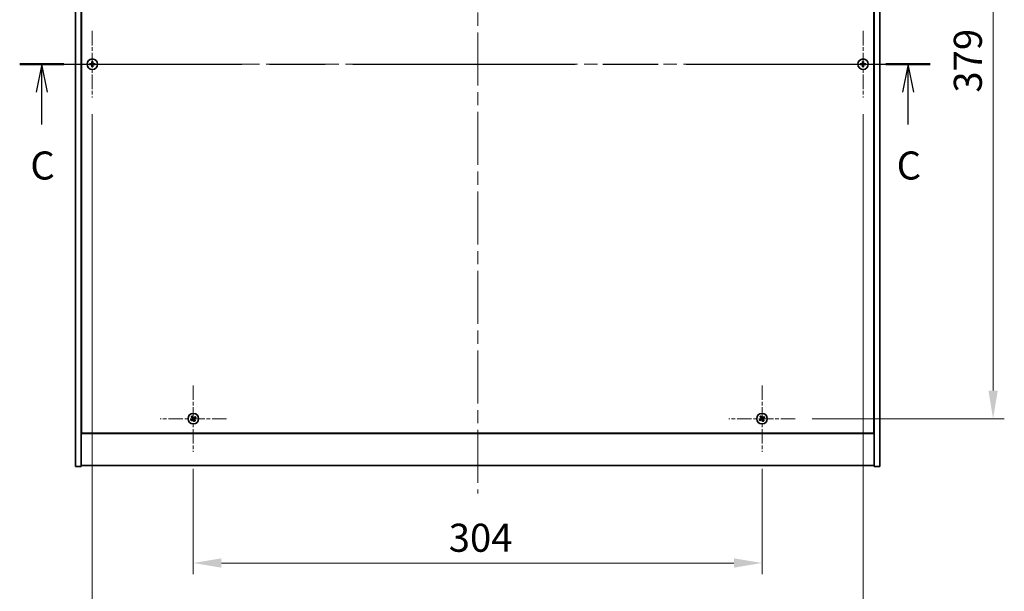
# Model space of a CAD drawing. Units: millimetres. Extents: x 0 to 10226, y 0 to 1686.
# Drawn here: x 2604 to 3130, y 1088 to 1393 of the extents above; entities that cross this region are included whole.
import ezdxf

# ---------------------------------------------------------------- set-up
doc = ezdxf.new("R2010")
doc.units = ezdxf.units.MM
doc.header["$LTSCALE"] = 5
doc.linetypes.add('CHAIN', pattern=[0.3543, 0.2362, -0.0295, 0.0591, -0.0295])
doc.layers.get('Defpoints').update_dxf_attribs({"lineweight": 25})
doc.layers.add('Center Mark (ISO)', color=7, linetype='Continuous', lineweight=18, true_color=0x80ffff)
doc.layers.add('Centerline (ISO)', color=7, linetype='Continuous', lineweight=18, true_color=0x80ffff)
for name, color, linetype, lineweight in [('Dimension (ISO)', 7, 'Continuous', 18), ('Dimension (ISO) @ 1', 7, 'Continuous', 18), ('Section Line (ISO)', 7, 'CHAIN', 25), ('Visible (ISO)', 7, 'Continuous', 35)]:
    doc.layers.add(name, color=color, linetype=linetype, lineweight=lineweight)
doc.styles.add('Note Text (TK)', font='txt')
doc.dimstyles.new('Default - Method 1b (TK)', dxfattribs={"dimscale": 5, "dimtxt": 2.5, "dimasz": 2.5, "dimexe": 1, "dimexo": 1.5, "dimgap": 1, "dimtad": 1, "dimtoh": 1, "dimrnd": 1e-08, "dimdsep": 46, "dimtxsty": 'Note Text (TK)', "dimcen": 0.09, "dimdle": 5, "dimclrd": 100, "dimclre": 100, "dimclrt": 7, "dimadec": 1, "dimazin": 1, "dimtfac": 1, "dimtmove": 0, "dimatfit": 3, "dimfxl": 0, "dimtolj": 1, "dimlwd": -1, "dimlwe": -1, "dimarcsym": 0})

# ---------------------------------------------------------------- blocks, each defined once
blk = doc.blocks.new('2dTransSection2')
at = {"layer": 'Section Line (ISO)', "linetype": 'CHAIN', "ltscale": 16.756531}
blk.add_line((120.972, 236.217), (202.088, 236.217), dxfattribs=at)
at = {"layer": 'Section Line (ISO)', "linetype": 'Continuous', "lineweight": 50}
for p, q in [((120.972, 236.217), (124.909, 236.217)), ((198.151, 236.217), (202.088, 236.217))]:
    blk.add_line(p, q, dxfattribs=at)
at = {"layer": 'Section Line (ISO)', "linetype": 'Continuous'}
for p, q in [((122.941, 236.217), (122.441, 233.717)), ((122.941, 233.717), (122.941, 236.217)), ((123.441, 233.717), (122.941, 236.217)), ((200.12, 236.217), (199.62, 233.717)), ((200.12, 233.717), (200.12, 236.217)), ((200.62, 233.717), (200.12, 236.217)), ((122.941, 230.844), (122.941, 233.717)), ((200.12, 230.844), (200.12, 233.717))]:
    blk.add_line(p, q, dxfattribs=at)
at = {"layer": 'Section Line (ISO)', "char_height": 2.5, "attachment_point": 7, "style": 'Note Text (TK)'}
for insert in [(121.922, 225.159), (199.101, 225.159)]:
    blk.add_mtext('C', dxfattribs=dict(at, insert=insert))
blk = doc.blocks.new('*D58')
at = {"layer": 'Defpoints', "color": 0, "transparency": 16777216}
for p in [(2696.65, 1162), (3000.65, 1162), (3000.65, 1102.64)]:
    blk.add_point(p, dxfattribs=at)
at = {"layer": 'Dimension (ISO)', "color": 100, "transparency": 16777216}
for p, q in [((2696.65, 1153), (2696.65, 1096.64)), ((3000.65, 1153), (3000.65, 1096.64)), ((2711.65, 1102.64), (2985.65, 1102.64))]:
    blk.add_line(p, q, dxfattribs=at)
for points in [[(2711.65, 1105.14), (2711.65, 1100.14), (2696.65, 1102.64)], [(2985.65, 1105.14), (2985.65, 1100.14), (3000.65, 1102.64)]]:
    blk.add_solid(points, dxfattribs=at)
at = {"layer": 'Dimension (ISO)', "color": 7, "transparency": 16777216, "insert": (2833.18, 1116.14), "char_height": 15, "attachment_point": 4, "style": 'Note Text (TK)'}
blk.add_mtext('\\A1;304', dxfattribs=at)
blk = doc.blocks.new('*D59')
at = {"layer": 'Defpoints', "color": 0, "transparency": 16777216}
for p in [(3018.45, 1558.8), (3018.45, 1179.8), (3124.16, 1179.8)]:
    blk.add_point(p, dxfattribs=at)
at = {"layer": 'Dimension (ISO)', "color": 100, "transparency": 16777216}
for p, q in [((3027.45, 1558.8), (3130.16, 1558.8)), ((3124.16, 1543.8), (3124.16, 1194.8)), ((3027.45, 1179.8), (3130.16, 1179.8))]:
    blk.add_line(p, q, dxfattribs=at)
for points in [[(3121.66, 1543.8), (3126.66, 1543.8), (3124.16, 1558.8)], [(3121.66, 1194.8), (3126.66, 1194.8), (3124.16, 1179.8)]]:
    blk.add_solid(points, dxfattribs=at)
at = {"layer": 'Dimension (ISO)', "color": 7, "transparency": 16777216, "insert": (3110.66, 1354.09), "char_height": 15, "attachment_point": 4, "rotation": 90, "style": 'Note Text (TK)'}
blk.add_mtext('\\A1;379', dxfattribs=at)
blk = doc.blocks.new('*D71')
at = {"layer": 'Defpoints', "color": 0, "transparency": 16777216}
for p in [(2642.65, 1351.5), (3054.65, 1351.5), (3054.65, 1057.6)]:
    blk.add_point(p, dxfattribs=at)
at = {"layer": 'Dimension (ISO)', "color": 100, "transparency": 16777216}
for p, q in [((2642.65, 1342.5), (2642.65, 1051.6)), ((3054.65, 1342.5), (3054.65, 1051.6)), ((2657.65, 1057.6), (3039.65, 1057.6))]:
    blk.add_line(p, q, dxfattribs=at)
for points in [[(2657.65, 1060.1), (2657.65, 1055.1), (2642.65, 1057.6)], [(3039.65, 1060.1), (3039.65, 1055.1), (3054.65, 1057.6)]]:
    blk.add_solid(points, dxfattribs=at)
at = {"layer": 'Dimension (ISO)', "color": 7, "transparency": 16777216, "insert": (2833.22, 1071.1), "char_height": 15, "attachment_point": 4, "style": 'Note Text (TK)'}
blk.add_mtext('\\A1;412', dxfattribs=at)

msp = doc.modelspace()

# ---------------------------------------------------------------- linework, layer by layer
at = {"layer": 'Center Mark (ISO)', "linetype": 'CHAIN', "ltscale": 6.593064}
for p, q in [((2642.6508, 1387.1021), (2642.6508, 1351.5021)), ((3054.6508, 1387.1021), (3054.6508, 1351.5021)), ((2660.4508, 1369.3021), (2624.8508, 1369.3021)), ((3072.4508, 1369.3021), (3036.8508, 1369.3021)), ((2696.6508, 1197.6021), (2696.6508, 1162.0021)), ((3000.6508, 1197.6021), (3000.6508, 1162.0021)), ((2714.4508, 1179.8021), (2678.8508, 1179.8021)), ((3018.4508, 1179.8021), (2982.8508, 1179.8021))]:
    msp.add_line(p, q, dxfattribs=at)
at = {"layer": 'Centerline (ISO)', "linetype": 'CHAIN', "ltscale": 23.990969}
for p, q in [((2848.6508, 1598.8021), (2848.6508, 1139.8021)), ((2618.6508, 1369.3021), (3078.6508, 1369.3021))]:
    msp.add_line(p, q, dxfattribs=at)
at = {"layer": 'Visible (ISO)'}
for p, q in [((2633.6508, 1154.3021), (2633.6508, 1584.3021)), ((2636.6508, 1154.3021), (2636.6508, 1584.3021)), ((3060.6508, 1584.3021), (3060.6508, 1154.3021)), ((3063.6508, 1584.3021), (3063.6508, 1154.3021)), ((2636.9008, 1566.5521), (2636.9008, 1172.0521)), ((3060.4008, 1172.0521), (3060.4008, 1566.5521)), ((2636.6508, 1185.3021), (2636.9008, 1185.3021)), ((2636.6508, 1184.8021), (2636.9008, 1184.8021)), ((3060.6508, 1185.3021), (3060.4008, 1185.3021)), ((3060.4008, 1184.8021), (3060.6508, 1184.8021)), ((2636.6508, 1171.8021), (3060.6508, 1171.8021)), ((2636.9008, 1172.0521), (3060.4008, 1172.0521)), ((2633.6508, 1154.3021), (2636.6508, 1154.3021)), ((3060.6508, 1154.8021), (2636.6508, 1154.8021)), ((3063.6508, 1154.3021), (3060.6508, 1154.3021))]:
    msp.add_line(p, q, dxfattribs=at)
for centre in [(2642.6508, 1369.3021), (3054.6508, 1369.3021), (2696.6508, 1179.8021), (3000.6508, 1179.8021)]:
    msp.add_circle(centre, 2.8, dxfattribs=at)
for centre, radius, start, end in [((2642.6508, 1369.3021), 1.5, 171.386867, 188.613133), ((2642.6508, 1369.3021), 0.9327, 172.018429, 187.981571), ((2642.6508, 1369.3021), 1.5, 81.386867, 98.613133), ((2642.6508, 1369.3021), 0.9327, 82.018429, 97.981571), ((2642.6508, 1369.3021), 0.9327, 352.018429, 7.981571), ((2642.6508, 1369.3021), 1.5, 351.386867, 8.613133), ((3054.6508, 1369.3021), 1.5, 171.386867, 188.613133), ((3054.6508, 1369.3021), 0.9327, 172.018429, 187.981571), ((3054.6508, 1369.3021), 1.5, 81.386867, 98.613133), ((3054.6508, 1369.3021), 0.9327, 82.018429, 97.981571), ((3054.6508, 1369.3021), 0.9327, 352.018429, 7.981571), ((3054.6508, 1369.3021), 1.5, 351.386867, 8.613133), ((2642.6508, 1369.3021), 1.5, 261.386867, 278.613133), ((2642.6508, 1369.3021), 0.9327, 262.018429, 277.981571), ((3054.6508, 1369.3021), 1.5, 261.386867, 278.613133), ((3054.6508, 1369.3021), 0.9327, 262.018429, 277.981571), ((2696.6508, 1179.8021), 1.5, 203.915345, 221.14161), ((2696.6508, 1179.8021), 1.5, 113.915345, 131.14161), ((2696.6508, 1179.8021), 0.9327, 204.546907, 220.510049), ((2696.6508, 1179.8021), 0.9327, 114.546907, 130.510049), ((2696.6508, 1179.8021), 0.9327, 294.546907, 310.510049), ((2696.6508, 1179.8021), 0.9327, 24.546907, 40.510049), ((2696.6508, 1179.8021), 1.5, 23.915345, 41.14161), ((3000.6508, 1179.8021), 1.5, 203.915345, 221.14161), ((3000.6508, 1179.8021), 1.5, 113.915345, 131.14161), ((3000.6508, 1179.8021), 0.9327, 204.546907, 220.510049), ((3000.6508, 1179.8021), 0.9327, 114.546907, 130.510049), ((3000.6508, 1179.8021), 0.9327, 294.546907, 310.510049), ((3000.6508, 1179.8021), 0.9327, 24.546907, 40.510049), ((3000.6508, 1179.8021), 1.5, 23.915345, 41.14161), ((2696.6508, 1179.8021), 1.5, 293.915345, 311.14161), ((3000.6508, 1179.8021), 1.5, 293.915345, 311.14161)]:
    msp.add_arc(centre, radius, start, end, dxfattribs=at)
for centre, major_axis, start_param, end_param in [((2642.6535, 1368.9562), (-6.843, -0.054), 4.77873652, 4.93057377), ((2642.6535, 1369.6481), (6.843, -0.054), 4.49420419, 4.64604145), ((2642.9967, 1369.2994), (-0.054, -6.843), 4.49420419, 4.64604145), ((2642.9967, 1369.3049), (0.054, -6.843), 4.77873652, 4.93057377), ((2642.3048, 1369.2994), (-0.054, 6.843), 4.77873652, 4.93057377), ((2642.3048, 1369.3049), (0.054, 6.843), 4.49420419, 4.64604145), ((2642.648, 1368.9562), (-6.843, 0.054), 4.49420419, 4.64604145), ((2642.648, 1369.6481), (6.843, 0.054), 4.77873652, 4.93057377), ((3054.6535, 1368.9562), (-6.843, -0.054), 4.77873652, 4.93057377), ((3054.6535, 1369.6481), (6.843, -0.054), 4.49420419, 4.64604145), ((3054.9967, 1369.2994), (-0.054, -6.843), 4.49420419, 4.64604145), ((3054.9967, 1369.3049), (0.054, -6.843), 4.77873652, 4.93057377), ((3054.3048, 1369.2994), (-0.054, 6.843), 4.77873652, 4.93057377), ((3054.3048, 1369.3049), (0.054, 6.843), 4.49420419, 4.64604145), ((3054.648, 1368.9562), (-6.843, 0.054), 4.49420419, 4.64604145), ((3054.648, 1369.6481), (6.843, 0.054), 4.77873652, 4.93057377), ((2696.8391, 1179.5119), (-5.7404, -3.7252), 4.77873652, 4.93057377), ((2696.4671, 1180.0953), (5.7985, 3.634), 4.49420419, 4.64604145), ((2696.9439, 1179.9858), (3.634, -5.7985), 4.49420419, 4.64604145), ((2696.3606, 1179.6138), (-3.7252, 5.7404), 4.77873652, 4.93057377), ((2696.941, 1179.9904), (3.7252, -5.7404), 4.77873652, 4.93057377), ((2696.8345, 1179.509), (-5.7985, -3.634), 4.49420419, 4.64604145), ((2696.3576, 1179.6184), (-3.634, 5.7985), 4.49420419, 4.64604145), ((2696.4625, 1180.0923), (5.7404, 3.7252), 4.77873652, 4.93057377), ((3000.8391, 1179.5119), (-5.7404, -3.7252), 4.77873652, 4.93057377), ((3000.4671, 1180.0953), (5.7985, 3.634), 4.49420419, 4.64604145), ((3000.9439, 1179.9858), (3.634, -5.7985), 4.49420419, 4.64604145), ((3000.3606, 1179.6138), (-3.7252, 5.7404), 4.77873652, 4.93057377), ((3000.941, 1179.9904), (3.7252, -5.7404), 4.77873652, 4.93057377), ((3000.8345, 1179.509), (-5.7985, -3.634), 4.49420419, 4.64604145), ((3000.3576, 1179.6184), (-3.634, 5.7985), 4.49420419, 4.64604145), ((3000.4625, 1180.0923), (5.7404, 3.7252), 4.77873652, 4.93057377)]:
    msp.add_ellipse(centre, major_axis=major_axis, ratio=0.08715574, start_param=start_param, end_param=end_param, dxfattribs=at)
for points, weights in [([(2641.7271, 1369.4316), (2641.5124, 1369.4681), (2641.1677, 1369.5268)], [1, 1.0281372639, 1]), ([(2641.1677, 1369.0775), (2641.5124, 1369.1361), (2641.7271, 1369.1726)], [1, 1.02813726384, 1]), ([(2642.1962, 1369.4137), (2642.0399, 1369.4196), (2641.7271, 1369.4316)], [1.83355827401, 1.43832634334, 1]), ([(2641.7271, 1369.1726), (2642.0399, 1369.1846), (2642.1962, 1369.1905)], [1, 1.43832634333, 1.83355827399]), ([(2642.4261, 1370.7852), (2642.4848, 1370.4405), (2642.5213, 1370.2258)], [1, 1.02813726379, 1]), ([(2642.5213, 1370.2258), (2642.5333, 1369.913), (2642.5392, 1369.7567)], [1, 1.43832634333, 1.83355827399]), ([(2642.5392, 1368.8475), (2642.5333, 1368.6913), (2642.5213, 1368.3785)], [1.83355827401, 1.43832634334, 1]), ([(2642.7624, 1369.7567), (2642.7683, 1369.913), (2642.7803, 1370.2258)], [1.83355827401, 1.43832634334, 1]), ([(2642.7803, 1368.3785), (2642.7683, 1368.6913), (2642.7624, 1368.8475)], [1, 1.43832634333, 1.83355827399]), ([(2642.7803, 1370.2258), (2642.8168, 1370.4405), (2642.8754, 1370.7852)], [1, 1.02813726371, 1]), ([(2643.5744, 1369.4316), (2643.2616, 1369.4196), (2643.1054, 1369.4137)], [1, 1.43832634333, 1.83355827399]), ([(2643.1054, 1369.1905), (2643.2616, 1369.1846), (2643.5744, 1369.1726)], [1.83355827401, 1.43832634334, 1]), ([(2644.1339, 1369.5268), (2643.7892, 1369.4681), (2643.5744, 1369.4316)], [1, 1.02813726389, 1]), ([(2643.5744, 1369.1726), (2643.7892, 1369.1361), (2644.1339, 1369.0775)], [1, 1.02813726389, 1]), ([(3053.7271, 1369.4316), (3053.5124, 1369.4681), (3053.1677, 1369.5268)], [1, 1.0281372639, 1]), ([(3053.1677, 1369.0775), (3053.5124, 1369.1361), (3053.7271, 1369.1726)], [1, 1.02813726384, 1]), ([(3054.1962, 1369.4137), (3054.0399, 1369.4196), (3053.7271, 1369.4316)], [1.83355827401, 1.43832634334, 1]), ([(3053.7271, 1369.1726), (3054.0399, 1369.1846), (3054.1962, 1369.1905)], [1, 1.43832634333, 1.83355827399]), ([(3054.4261, 1370.7852), (3054.4848, 1370.4405), (3054.5213, 1370.2258)], [1, 1.02813726379, 1]), ([(3054.5213, 1370.2258), (3054.5333, 1369.913), (3054.5392, 1369.7567)], [1, 1.43832634333, 1.83355827399]), ([(3054.5392, 1368.8475), (3054.5333, 1368.6913), (3054.5213, 1368.3785)], [1.83355827401, 1.43832634334, 1]), ([(3054.7624, 1369.7567), (3054.7683, 1369.913), (3054.7803, 1370.2258)], [1.83355827401, 1.43832634334, 1]), ([(3054.7803, 1368.3785), (3054.7683, 1368.6913), (3054.7624, 1368.8475)], [1, 1.43832634333, 1.83355827399]), ([(3054.7803, 1370.2258), (3054.8168, 1370.4405), (3054.8754, 1370.7852)], [1, 1.02813726371, 1]), ([(3055.5744, 1369.4316), (3055.2616, 1369.4196), (3055.1054, 1369.4137)], [1, 1.43832634333, 1.83355827399]), ([(3055.1054, 1369.1905), (3055.2616, 1369.1846), (3055.5744, 1369.1726)], [1.83355827401, 1.43832634334, 1]), ([(3056.1339, 1369.5268), (3055.7892, 1369.4681), (3055.5744, 1369.4316)], [1, 1.02813726389, 1]), ([(3055.5744, 1369.1726), (3055.7892, 1369.1361), (3056.1339, 1369.0775)], [1, 1.02813726389, 1]), ([(2642.5213, 1368.3785), (2642.4848, 1368.1637), (2642.4261, 1367.819)], [1, 1.0281372637, 1]), ([(2642.8754, 1367.819), (2642.8168, 1368.1637), (2642.7803, 1368.3785)], [1, 1.02813726819, 1]), ([(3054.5213, 1368.3785), (3054.4848, 1368.1637), (3054.4261, 1367.819)], [1, 1.0281372637, 1]), ([(3054.8754, 1367.819), (3054.8168, 1368.1637), (3054.7803, 1368.3785)], [1, 1.02813726819, 1]), ([(2695.8024, 1179.4147), (2695.6017, 1179.33), (2695.2796, 1179.194)], [1, 1.02813726389, 1]), ([(2695.5211, 1178.8152), (2695.7802, 1179.05), (2695.9417, 1179.1963)], [1, 1.02813726389, 1]), ([(2695.6639, 1180.9318), (2695.8987, 1180.6727), (2696.0449, 1180.5112)], [1, 1.02813726819, 1]), ([(2696.2075, 1179.6518), (2696.0726, 1179.5727), (2695.8024, 1179.4147)], [1.83355827401, 1.43832634334, 1]), ([(2695.9417, 1179.1963), (2696.1989, 1179.3746), (2696.3275, 1179.4636)], [1, 1.43832634333, 1.83355827399]), ([(2696.2633, 1180.6505), (2696.1786, 1180.8512), (2696.0427, 1181.1733)], [1, 1.0281372637, 1]), ([(2696.0449, 1180.5112), (2696.2233, 1180.254), (2696.3122, 1180.1254)], [1, 1.43832634333, 1.83355827399]), ([(2696.5004, 1180.2454), (2696.4214, 1180.3803), (2696.2633, 1180.6505)], [1.83355827401, 1.43832634334, 1]), ([(2696.8011, 1179.3588), (2696.8802, 1179.2239), (2697.0382, 1178.9538)], [1.83355827401, 1.43832634334, 1]), ([(2697.3599, 1180.408), (2697.1026, 1180.2296), (2696.974, 1180.1407)], [1, 1.43832634333, 1.83355827399]), ([(2697.2566, 1179.093), (2697.0783, 1179.3503), (2696.9893, 1179.4789)], [1, 1.43832634333, 1.83355827399]), ([(2697.0941, 1179.9525), (2697.229, 1180.0315), (2697.4991, 1180.1896)], [1.83355827401, 1.43832634334, 1]), ([(2697.6377, 1178.6725), (2697.4029, 1178.9316), (2697.2566, 1179.093)], [1, 1.02813726379, 1]), ([(2697.7804, 1180.789), (2697.5213, 1180.5542), (2697.3599, 1180.408)], [1, 1.02813726384, 1]), ([(2697.4991, 1180.1896), (2697.6998, 1180.2743), (2698.022, 1180.4102)], [1, 1.0281372639, 1]), ([(2999.8024, 1179.4147), (2999.6017, 1179.33), (2999.2796, 1179.194)], [1, 1.02813726389, 1]), ([(2999.5211, 1178.8152), (2999.7802, 1179.05), (2999.9417, 1179.1963)], [1, 1.02813726389, 1]), ([(2999.6639, 1180.9318), (2999.8987, 1180.6727), (3000.0449, 1180.5112)], [1, 1.02813726819, 1]), ([(3000.2075, 1179.6518), (3000.0726, 1179.5727), (2999.8024, 1179.4147)], [1.83355827401, 1.43832634334, 1]), ([(2999.9417, 1179.1963), (3000.1989, 1179.3746), (3000.3275, 1179.4636)], [1, 1.43832634333, 1.83355827399]), ([(3000.2633, 1180.6505), (3000.1786, 1180.8512), (3000.0427, 1181.1733)], [1, 1.0281372637, 1]), ([(3000.0449, 1180.5112), (3000.2233, 1180.254), (3000.3122, 1180.1254)], [1, 1.43832634333, 1.83355827399]), ([(3000.5004, 1180.2454), (3000.4214, 1180.3803), (3000.2633, 1180.6505)], [1.83355827401, 1.43832634334, 1]), ([(3000.8011, 1179.3588), (3000.8802, 1179.2239), (3001.0382, 1178.9538)], [1.83355827401, 1.43832634334, 1]), ([(3001.3599, 1180.408), (3001.1026, 1180.2296), (3000.974, 1180.1407)], [1, 1.43832634333, 1.83355827399]), ([(3001.2566, 1179.093), (3001.0783, 1179.3503), (3000.9893, 1179.4789)], [1, 1.43832634333, 1.83355827399]), ([(3001.0941, 1179.9525), (3001.229, 1180.0315), (3001.4991, 1180.1896)], [1.83355827401, 1.43832634334, 1]), ([(3001.6377, 1178.6725), (3001.4029, 1178.9316), (3001.2566, 1179.093)], [1, 1.02813726379, 1]), ([(3001.7804, 1180.789), (3001.5213, 1180.5542), (3001.3599, 1180.408)], [1, 1.02813726384, 1]), ([(3001.4991, 1180.1896), (3001.6998, 1180.2743), (3002.022, 1180.4102)], [1, 1.0281372639, 1]), ([(2697.0382, 1178.9538), (2697.1229, 1178.7531), (2697.2589, 1178.4309)], [1, 1.02813726371, 1]), ([(3001.0382, 1178.9538), (3001.1229, 1178.7531), (3001.2589, 1178.4309)], [1, 1.02813726371, 1])]:
    msp.add_rational_spline(points, weights, degree=2, dxfattribs=at)
for points, knots in [([(2642.4052, 1369.7578), (2642.4048, 1369.7313), (2642.3992, 1369.703), (2642.3771, 1369.6512), (2642.3606, 1369.6275), (2642.3227, 1369.5903), (2642.2988, 1369.5741), (2642.2477, 1369.5533), (2642.2207, 1369.5481), (2642.1951, 1369.5477)], [0, 0, 0, 0, 0.0079679566, 0.0079679566, 0.0159359132, 0.0159359132, 0.0239048984, 0.0239048984, 0.0315396272, 0.0315396272, 0.0315396272, 0.0315396272]), ([(2642.1951, 1369.0565), (2642.2216, 1369.0562), (2642.2499, 1369.0505), (2642.3017, 1369.0284), (2642.3254, 1369.0119), (2642.3626, 1368.9741), (2642.3788, 1368.9502), (2642.3996, 1368.8991), (2642.4048, 1368.872), (2642.4052, 1368.8465)], [0, 0, 0, 0, 0.0079681043, 0.0079681043, 0.0159362086, 0.0159362086, 0.0239050461, 0.0239050461, 0.0315396273, 0.0315396273, 0.0315396273, 0.0315396273]), ([(2642.5392, 1369.7567), (2642.5406, 1369.7187), (2642.5353, 1369.6793), (2642.5175, 1369.6214), (2642.5071, 1369.5966), (2642.4794, 1369.5498), (2642.4622, 1369.5277), (2642.4252, 1369.4907), (2642.4031, 1369.4735), (2642.3563, 1369.4458), (2642.3315, 1369.4354), (2642.2736, 1369.4176), (2642.2342, 1369.4123), (2642.1962, 1369.4137)], [0.1535075344, 0.1535075344, 0.1535075344, 0.1535075344, 0.1654059619, 0.1654059619, 0.1732444887, 0.1732444887, 0.1810830155, 0.1810830155, 0.1889215423, 0.1889215423, 0.1967600691, 0.1967600691, 0.2086584966, 0.2086584966, 0.2086584966, 0.2086584966]), ([(2642.1962, 1369.1905), (2642.2342, 1369.192), (2642.2736, 1369.1866), (2642.3315, 1369.1689), (2642.3563, 1369.1584), (2642.4031, 1369.1308), (2642.4252, 1369.1135), (2642.4622, 1369.0766), (2642.4794, 1369.0545), (2642.5071, 1369.0076), (2642.5175, 1368.9829), (2642.5353, 1368.925), (2642.5406, 1368.8855), (2642.5392, 1368.8475)], [0.1535075344, 0.1535075344, 0.1535075344, 0.1535075344, 0.1654059619, 0.1654059619, 0.1732444887, 0.1732444887, 0.1810830155, 0.1810830155, 0.1889215423, 0.1889215423, 0.1967600691, 0.1967600691, 0.2086584966, 0.2086584966, 0.2086584966, 0.2086584966]), ([(2643.1054, 1369.4137), (2643.0674, 1369.4123), (2643.0279, 1369.4176), (2642.97, 1369.4354), (2642.9453, 1369.4458), (2642.8985, 1369.4735), (2642.8763, 1369.4907), (2642.8394, 1369.5277), (2642.8221, 1369.5498), (2642.7945, 1369.5966), (2642.784, 1369.6214), (2642.7663, 1369.6793), (2642.7609, 1369.7187), (2642.7624, 1369.7567)], [0.1535075344, 0.1535075344, 0.1535075344, 0.1535075344, 0.1654059619, 0.1654059619, 0.1732444887, 0.1732444887, 0.1810830155, 0.1810830155, 0.1889215423, 0.1889215423, 0.1967600691, 0.1967600691, 0.2086584966, 0.2086584966, 0.2086584966, 0.2086584966]), ([(2642.7624, 1368.8475), (2642.7609, 1368.8855), (2642.7663, 1368.925), (2642.784, 1368.9829), (2642.7945, 1369.0076), (2642.8221, 1369.0545), (2642.8394, 1369.0766), (2642.8763, 1369.1135), (2642.8985, 1369.1308), (2642.9453, 1369.1584), (2642.97, 1369.1689), (2643.0279, 1369.1866), (2643.0674, 1369.192), (2643.1054, 1369.1905)], [0.1535075344, 0.1535075344, 0.1535075344, 0.1535075344, 0.1654059619, 0.1654059619, 0.1732444887, 0.1732444887, 0.1810830155, 0.1810830155, 0.1889215423, 0.1889215423, 0.1967600691, 0.1967600691, 0.2086584966, 0.2086584966, 0.2086584966, 0.2086584966]), ([(2643.1064, 1369.5477), (2643.0799, 1369.5481), (2643.0517, 1369.5537), (2642.9998, 1369.5758), (2642.9762, 1369.5923), (2642.9389, 1369.6302), (2642.9228, 1369.6541), (2642.9019, 1369.7052), (2642.8967, 1369.7322), (2642.8964, 1369.7578)], [0, 0, 0, 0, 0.0079679566, 0.0079679566, 0.0159359132, 0.0159359132, 0.0239048984, 0.0239048984, 0.0315396272, 0.0315396272, 0.0315396272, 0.0315396272]), ([(2642.8964, 1368.8465), (2642.8967, 1368.873), (2642.9024, 1368.9012), (2642.9245, 1368.9531), (2642.941, 1368.9767), (2642.9788, 1369.014), (2643.0027, 1369.0301), (2643.0538, 1369.051), (2643.0809, 1369.0562), (2643.1064, 1369.0565)], [0, 0, 0, 0, 0.0079681043, 0.0079681043, 0.0159362086, 0.0159362086, 0.0239050461, 0.0239050461, 0.0315396273, 0.0315396273, 0.0315396273, 0.0315396273]), ([(3054.4052, 1369.7578), (3054.4048, 1369.7313), (3054.3992, 1369.703), (3054.3771, 1369.6512), (3054.3606, 1369.6275), (3054.3227, 1369.5903), (3054.2988, 1369.5741), (3054.2477, 1369.5533), (3054.2207, 1369.5481), (3054.1951, 1369.5477)], [0, 0, 0, 0, 0.0079679566, 0.0079679566, 0.0159359132, 0.0159359132, 0.0239048984, 0.0239048984, 0.0315396272, 0.0315396272, 0.0315396272, 0.0315396272]), ([(3054.1951, 1369.0565), (3054.2216, 1369.0562), (3054.2499, 1369.0505), (3054.3017, 1369.0284), (3054.3254, 1369.0119), (3054.3626, 1368.9741), (3054.3788, 1368.9502), (3054.3996, 1368.8991), (3054.4048, 1368.872), (3054.4052, 1368.8465)], [0, 0, 0, 0, 0.0079681043, 0.0079681043, 0.0159362086, 0.0159362086, 0.0239050461, 0.0239050461, 0.0315396273, 0.0315396273, 0.0315396273, 0.0315396273]), ([(3054.5392, 1369.7567), (3054.5406, 1369.7187), (3054.5353, 1369.6793), (3054.5175, 1369.6214), (3054.5071, 1369.5966), (3054.4794, 1369.5498), (3054.4622, 1369.5277), (3054.4252, 1369.4907), (3054.4031, 1369.4735), (3054.3563, 1369.4458), (3054.3315, 1369.4354), (3054.2736, 1369.4176), (3054.2342, 1369.4123), (3054.1962, 1369.4137)], [0.1535075344, 0.1535075344, 0.1535075344, 0.1535075344, 0.1654059619, 0.1654059619, 0.1732444887, 0.1732444887, 0.1810830155, 0.1810830155, 0.1889215423, 0.1889215423, 0.1967600691, 0.1967600691, 0.2086584966, 0.2086584966, 0.2086584966, 0.2086584966]), ([(3054.1962, 1369.1905), (3054.2342, 1369.192), (3054.2736, 1369.1866), (3054.3315, 1369.1689), (3054.3563, 1369.1584), (3054.4031, 1369.1308), (3054.4252, 1369.1135), (3054.4622, 1369.0766), (3054.4794, 1369.0545), (3054.5071, 1369.0076), (3054.5175, 1368.9829), (3054.5353, 1368.925), (3054.5406, 1368.8855), (3054.5392, 1368.8475)], [0.1535075344, 0.1535075344, 0.1535075344, 0.1535075344, 0.1654059619, 0.1654059619, 0.1732444887, 0.1732444887, 0.1810830155, 0.1810830155, 0.1889215423, 0.1889215423, 0.1967600691, 0.1967600691, 0.2086584966, 0.2086584966, 0.2086584966, 0.2086584966]), ([(3055.1054, 1369.4137), (3055.0674, 1369.4123), (3055.0279, 1369.4176), (3054.97, 1369.4354), (3054.9453, 1369.4458), (3054.8985, 1369.4735), (3054.8763, 1369.4907), (3054.8394, 1369.5277), (3054.8221, 1369.5498), (3054.7945, 1369.5966), (3054.784, 1369.6214), (3054.7663, 1369.6793), (3054.7609, 1369.7187), (3054.7624, 1369.7567)], [0.1535075344, 0.1535075344, 0.1535075344, 0.1535075344, 0.1654059619, 0.1654059619, 0.1732444887, 0.1732444887, 0.1810830155, 0.1810830155, 0.1889215423, 0.1889215423, 0.1967600691, 0.1967600691, 0.2086584966, 0.2086584966, 0.2086584966, 0.2086584966]), ([(3054.7624, 1368.8475), (3054.7609, 1368.8855), (3054.7663, 1368.925), (3054.784, 1368.9829), (3054.7945, 1369.0076), (3054.8221, 1369.0545), (3054.8394, 1369.0766), (3054.8763, 1369.1135), (3054.8985, 1369.1308), (3054.9453, 1369.1584), (3054.97, 1369.1689), (3055.0279, 1369.1866), (3055.0674, 1369.192), (3055.1054, 1369.1905)], [0.1535075344, 0.1535075344, 0.1535075344, 0.1535075344, 0.1654059619, 0.1654059619, 0.1732444887, 0.1732444887, 0.1810830155, 0.1810830155, 0.1889215423, 0.1889215423, 0.1967600691, 0.1967600691, 0.2086584966, 0.2086584966, 0.2086584966, 0.2086584966]), ([(3055.1064, 1369.5477), (3055.0799, 1369.5481), (3055.0517, 1369.5537), (3054.9998, 1369.5758), (3054.9762, 1369.5923), (3054.9389, 1369.6302), (3054.9228, 1369.6541), (3054.9019, 1369.7052), (3054.8967, 1369.7322), (3054.8964, 1369.7578)], [0, 0, 0, 0, 0.0079679566, 0.0079679566, 0.0159359132, 0.0159359132, 0.0239048984, 0.0239048984, 0.0315396272, 0.0315396272, 0.0315396272, 0.0315396272]), ([(3054.8964, 1368.8465), (3054.8967, 1368.873), (3054.9024, 1368.9012), (3054.9245, 1368.9531), (3054.941, 1368.9767), (3054.9788, 1369.014), (3055.0027, 1369.0301), (3055.0538, 1369.051), (3055.0809, 1369.0562), (3055.1064, 1369.0565)], [0, 0, 0, 0, 0.0079681043, 0.0079681043, 0.0159362086, 0.0159362086, 0.0239050461, 0.0239050461, 0.0315396273, 0.0315396273, 0.0315396273, 0.0315396273]), ([(2696.1987, 1180.0542), (2696.2126, 1180.0317), (2696.2231, 1180.0049), (2696.2323, 1179.9492), (2696.2311, 1179.9204), (2696.2192, 1179.8687), (2696.2078, 1179.8422), (2696.1759, 1179.7971), (2696.1559, 1179.7782), (2696.1345, 1179.7642)], [0, 0, 0, 0, 0.0079681043, 0.0079681043, 0.0159362086, 0.0159362086, 0.0239050461, 0.0239050461, 0.0315396273, 0.0315396273, 0.0315396273, 0.0315396273]), ([(2696.3122, 1180.1254), (2696.3339, 1180.0942), (2696.3506, 1180.058), (2696.3668, 1179.9996), (2696.3713, 1179.9732), (2696.3731, 1179.9188), (2696.3705, 1179.8909), (2696.3592, 1179.8399), (2696.3498, 1179.8134), (2696.3252, 1179.7649), (2696.31, 1179.7428), (2696.2707, 1179.6967), (2696.2403, 1179.671), (2696.2075, 1179.6518)], [0.1535075344, 0.1535075344, 0.1535075344, 0.1535075344, 0.1654059619, 0.1654059619, 0.1732444887, 0.1732444887, 0.1810830155, 0.1810830155, 0.1889215423, 0.1889215423, 0.1967600691, 0.1967600691, 0.2086584966, 0.2086584966, 0.2086584966, 0.2086584966]), ([(2696.3275, 1179.4636), (2696.3588, 1179.4852), (2696.3949, 1179.5019), (2696.4533, 1179.5181), (2696.4797, 1179.5226), (2696.5341, 1179.5245), (2696.562, 1179.5218), (2696.613, 1179.5105), (2696.6395, 1179.5012), (2696.688, 1179.4766), (2696.7101, 1179.4613), (2696.7562, 1179.422), (2696.7819, 1179.3916), (2696.8011, 1179.3588)], [0.1535075344, 0.1535075344, 0.1535075344, 0.1535075344, 0.1654059619, 0.1654059619, 0.1732444887, 0.1732444887, 0.1810830155, 0.1810830155, 0.1889215423, 0.1889215423, 0.1967600691, 0.1967600691, 0.2086584966, 0.2086584966, 0.2086584966, 0.2086584966]), ([(2696.3987, 1179.3501), (2696.4212, 1179.364), (2696.448, 1179.3744), (2696.5037, 1179.3837), (2696.5325, 1179.3825), (2696.5842, 1179.3706), (2696.6107, 1179.3591), (2696.6558, 1179.3272), (2696.6747, 1179.3072), (2696.6887, 1179.2859)], [0, 0, 0, 0, 0.0079679566, 0.0079679566, 0.0159359132, 0.0159359132, 0.0239048984, 0.0239048984, 0.0315396272, 0.0315396272, 0.0315396272, 0.0315396272]), ([(2696.974, 1180.1407), (2696.9428, 1180.119), (2696.9067, 1180.1023), (2696.8483, 1180.0861), (2696.8218, 1180.0816), (2696.7675, 1180.0798), (2696.7395, 1180.0824), (2696.6885, 1180.0937), (2696.6621, 1180.1031), (2696.6136, 1180.1277), (2696.5915, 1180.1429), (2696.5453, 1180.1822), (2696.5196, 1180.2126), (2696.5004, 1180.2454)], [0.1535075344, 0.1535075344, 0.1535075344, 0.1535075344, 0.1654059619, 0.1654059619, 0.1732444887, 0.1732444887, 0.1810830155, 0.1810830155, 0.1889215423, 0.1889215423, 0.1967600691, 0.1967600691, 0.2086584966, 0.2086584966, 0.2086584966, 0.2086584966]), ([(2696.9029, 1180.2542), (2696.8803, 1180.2403), (2696.8535, 1180.2298), (2696.7979, 1180.2206), (2696.7691, 1180.2218), (2696.7173, 1180.2337), (2696.6909, 1180.2451), (2696.6458, 1180.277), (2696.6268, 1180.297), (2696.6128, 1180.3184)], [0, 0, 0, 0, 0.0079681043, 0.0079681043, 0.0159362086, 0.0159362086, 0.0239050461, 0.0239050461, 0.0315396273, 0.0315396273, 0.0315396273, 0.0315396273]), ([(2696.9893, 1179.4789), (2696.9677, 1179.5101), (2696.951, 1179.5462), (2696.9348, 1179.6046), (2696.9303, 1179.6311), (2696.9284, 1179.6854), (2696.9311, 1179.7134), (2696.9424, 1179.7644), (2696.9517, 1179.7908), (2696.9763, 1179.8393), (2696.9916, 1179.8614), (2697.0309, 1179.9076), (2697.0613, 1179.9333), (2697.0941, 1179.9525)], [0.1535075344, 0.1535075344, 0.1535075344, 0.1535075344, 0.1654059619, 0.1654059619, 0.1732444887, 0.1732444887, 0.1810830155, 0.1810830155, 0.1889215423, 0.1889215423, 0.1967600691, 0.1967600691, 0.2086584966, 0.2086584966, 0.2086584966, 0.2086584966]), ([(2697.1028, 1179.55), (2697.0889, 1179.5726), (2697.0785, 1179.5994), (2697.0692, 1179.655), (2697.0704, 1179.6838), (2697.0823, 1179.7356), (2697.0938, 1179.762), (2697.1257, 1179.8071), (2697.1457, 1179.8261), (2697.167, 1179.8401)], [0, 0, 0, 0, 0.0079679566, 0.0079679566, 0.0159359132, 0.0159359132, 0.0239048984, 0.0239048984, 0.0315396272, 0.0315396272, 0.0315396272, 0.0315396272]), ([(3000.1987, 1180.0542), (3000.2126, 1180.0317), (3000.2231, 1180.0049), (3000.2323, 1179.9492), (3000.2311, 1179.9204), (3000.2192, 1179.8687), (3000.2078, 1179.8422), (3000.1759, 1179.7971), (3000.1559, 1179.7782), (3000.1345, 1179.7642)], [0, 0, 0, 0, 0.0079681043, 0.0079681043, 0.0159362086, 0.0159362086, 0.0239050461, 0.0239050461, 0.0315396273, 0.0315396273, 0.0315396273, 0.0315396273]), ([(3000.3122, 1180.1254), (3000.3339, 1180.0942), (3000.3506, 1180.058), (3000.3668, 1179.9996), (3000.3713, 1179.9732), (3000.3731, 1179.9188), (3000.3705, 1179.8909), (3000.3592, 1179.8399), (3000.3498, 1179.8134), (3000.3252, 1179.7649), (3000.31, 1179.7428), (3000.2707, 1179.6967), (3000.2403, 1179.671), (3000.2075, 1179.6518)], [0.1535075344, 0.1535075344, 0.1535075344, 0.1535075344, 0.1654059619, 0.1654059619, 0.1732444887, 0.1732444887, 0.1810830155, 0.1810830155, 0.1889215423, 0.1889215423, 0.1967600691, 0.1967600691, 0.2086584966, 0.2086584966, 0.2086584966, 0.2086584966]), ([(3000.3275, 1179.4636), (3000.3588, 1179.4852), (3000.3949, 1179.5019), (3000.4533, 1179.5181), (3000.4797, 1179.5226), (3000.5341, 1179.5245), (3000.562, 1179.5218), (3000.613, 1179.5105), (3000.6395, 1179.5012), (3000.688, 1179.4766), (3000.7101, 1179.4613), (3000.7562, 1179.422), (3000.7819, 1179.3916), (3000.8011, 1179.3588)], [0.1535075344, 0.1535075344, 0.1535075344, 0.1535075344, 0.1654059619, 0.1654059619, 0.1732444887, 0.1732444887, 0.1810830155, 0.1810830155, 0.1889215423, 0.1889215423, 0.1967600691, 0.1967600691, 0.2086584966, 0.2086584966, 0.2086584966, 0.2086584966]), ([(3000.3987, 1179.3501), (3000.4212, 1179.364), (3000.448, 1179.3744), (3000.5037, 1179.3837), (3000.5325, 1179.3825), (3000.5842, 1179.3706), (3000.6107, 1179.3591), (3000.6558, 1179.3272), (3000.6747, 1179.3072), (3000.6887, 1179.2859)], [0, 0, 0, 0, 0.0079679566, 0.0079679566, 0.0159359132, 0.0159359132, 0.0239048984, 0.0239048984, 0.0315396272, 0.0315396272, 0.0315396272, 0.0315396272]), ([(3000.974, 1180.1407), (3000.9428, 1180.119), (3000.9067, 1180.1023), (3000.8483, 1180.0861), (3000.8218, 1180.0816), (3000.7675, 1180.0798), (3000.7395, 1180.0824), (3000.6885, 1180.0937), (3000.6621, 1180.1031), (3000.6136, 1180.1277), (3000.5915, 1180.1429), (3000.5453, 1180.1822), (3000.5196, 1180.2126), (3000.5004, 1180.2454)], [0.1535075344, 0.1535075344, 0.1535075344, 0.1535075344, 0.1654059619, 0.1654059619, 0.1732444887, 0.1732444887, 0.1810830155, 0.1810830155, 0.1889215423, 0.1889215423, 0.1967600691, 0.1967600691, 0.2086584966, 0.2086584966, 0.2086584966, 0.2086584966]), ([(3000.9029, 1180.2542), (3000.8803, 1180.2403), (3000.8535, 1180.2298), (3000.7979, 1180.2206), (3000.7691, 1180.2218), (3000.7173, 1180.2337), (3000.6909, 1180.2451), (3000.6458, 1180.277), (3000.6268, 1180.297), (3000.6128, 1180.3184)], [0, 0, 0, 0, 0.0079681043, 0.0079681043, 0.0159362086, 0.0159362086, 0.0239050461, 0.0239050461, 0.0315396273, 0.0315396273, 0.0315396273, 0.0315396273]), ([(3000.9893, 1179.4789), (3000.9677, 1179.5101), (3000.951, 1179.5462), (3000.9348, 1179.6046), (3000.9303, 1179.6311), (3000.9284, 1179.6854), (3000.9311, 1179.7134), (3000.9424, 1179.7644), (3000.9517, 1179.7908), (3000.9763, 1179.8393), (3000.9916, 1179.8614), (3001.0309, 1179.9076), (3001.0613, 1179.9333), (3001.0941, 1179.9525)], [0.1535075344, 0.1535075344, 0.1535075344, 0.1535075344, 0.1654059619, 0.1654059619, 0.1732444887, 0.1732444887, 0.1810830155, 0.1810830155, 0.1889215423, 0.1889215423, 0.1967600691, 0.1967600691, 0.2086584966, 0.2086584966, 0.2086584966, 0.2086584966]), ([(3001.1028, 1179.55), (3001.0889, 1179.5726), (3001.0785, 1179.5994), (3001.0692, 1179.655), (3001.0704, 1179.6838), (3001.0823, 1179.7356), (3001.0938, 1179.762), (3001.1257, 1179.8071), (3001.1457, 1179.8261), (3001.167, 1179.8401)], [0, 0, 0, 0, 0.0079679566, 0.0079679566, 0.0159359132, 0.0159359132, 0.0239048984, 0.0239048984, 0.0315396272, 0.0315396272, 0.0315396272, 0.0315396272])]:
    msp.add_open_spline(points, degree=3, knots=knots, dxfattribs=at)

# ---------------------------------------------------------------- block references
at = {"layer": 'Section Line (ISO)', "xscale": 6, "yscale": 6, "zscale": 6}
msp.add_blockref('2dTransSection2', (1878, -48), dxfattribs=at)

# ---------------------------------------------------------------- dimensions: what is measured, and where the dimension line sits
at = {"layer": 'Dimension (ISO) @ 1', "color": 100, "true_color": 0x00ff3f}
for base, p1, p2, angle, picture, middle in [((3124.1587, 1179.8021), (3018.4508, 1558.8021), (3018.4508, 1179.8021), 90, '*D59', (3124.1587, 1369.3021)), ((3054.6508, 1057.5998), (2642.6508, 1351.5021), (3054.6508, 1351.5021), 180, '*D71', (2848.6508, 1057.5998)), ((3000.6508, 1102.6444), (2696.6508, 1162.0021), (3000.6508, 1162.0021), 180, '*D58', (2848.6508, 1102.6444))]:
    dim = msp.add_linear_dim(base=base, p1=p1, p2=p2, angle=angle, dimstyle='Default - Method 1b (TK)', override={"dimscale": 1, "dimtxt": 15, "dimasz": 15, "dimexe": 6, "dimexo": 9, "dimgap": 6, "dimtoh": 0, "dimdec": 2, "dimcen": 0.54, "dimtol": 0, "dimlim": 0, "dimtp": 0, "dimtm": 0, "dimtdec": 2, "dimtix": 0, "dimtofl": 0, "dimtmove": 0, "dimatfit": 1}, dxfattribs=at)
    dim.commit()
    dim.dimension.update_dxf_attribs({"geometry": picture, "text_midpoint": middle, "dimtype": 128})

doc.saveas('drawing.dxf')
